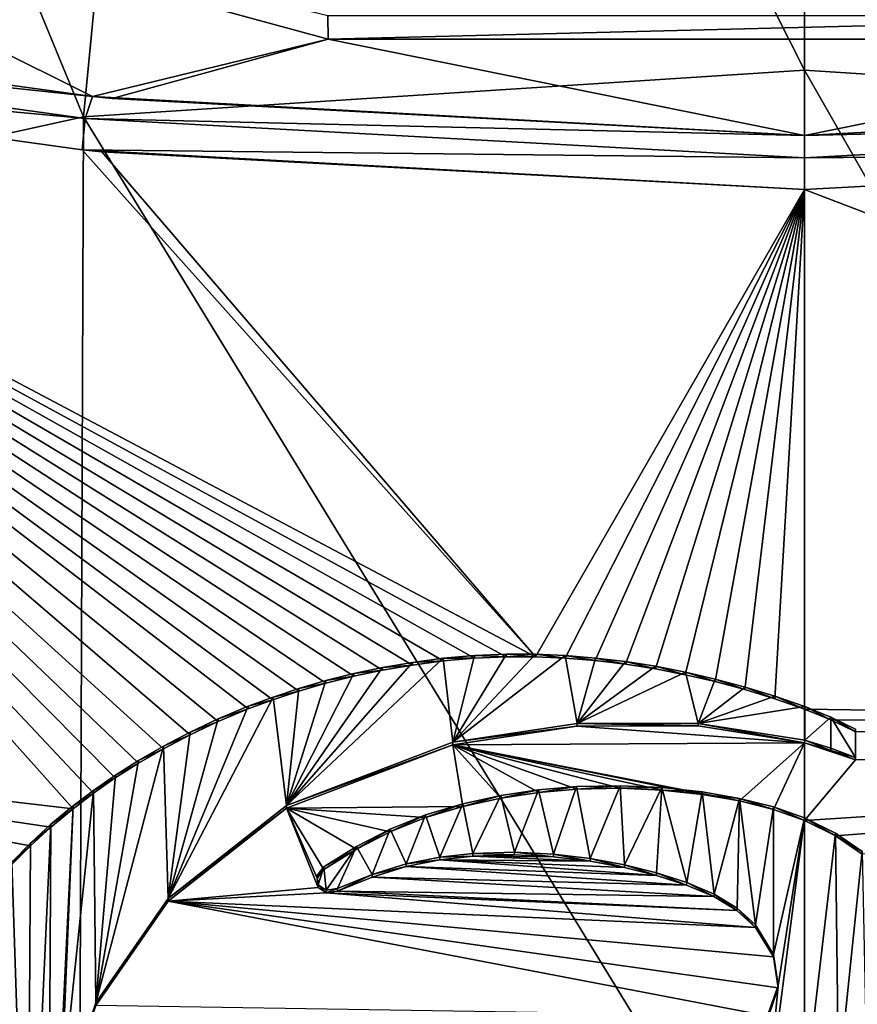
# Model space of a CAD drawing. Units: millimetres. Extents: x -57 to 57, y -58 to 193.
# Drawn here: x -6 to 0, y 170 to 177 of the extents above; entities that cross this region are included whole.
import ezdxf

# ---------------------------------------------------------------- set-up
doc = ezdxf.new("R2010")
doc.units = ezdxf.units.MM
doc.header["$LTSCALE"] = 65.185185
for name, color, linetype in [('737', 7, 'CONTINUOUS'), ('746', 7, 'CONTINUOUS'), ('763', 7, 'CONTINUOUS'), ('772', 7, 'CONTINUOUS'), ('825', 7, 'CONTINUOUS'), ('826', 7, 'CONTINUOUS'), ('827', 7, 'CONTINUOUS'), ('834', 7, 'CONTINUOUS'), ('835', 7, 'CONTINUOUS'), ('836', 7, 'CONTINUOUS'), ('839', 7, 'CONTINUOUS'), ('840', 7, 'CONTINUOUS'), ('841', 7, 'CONTINUOUS'), ('946', 7, 'CONTINUOUS'), ('947', 7, 'CONTINUOUS'), ('964', 7, 'CONTINUOUS')]:
    doc.layers.add(name, color=color, linetype=linetype)

msp = doc.modelspace()

# ---------------------------------------------------------------- linework, layer by layer
at = {"layer": '737', "linetype": 'Continuous'}
for points in [[(-10.2339, 171.7077, -47.4737), (-10.1951, 176.6039, -49.337), (-5.3056, 171.1341, -49.1301), (-10.2339, 171.7077, -47.4737)], [(-5.3056, 171.1341, -49.1301), (-10.1951, 176.6039, -49.337), (-5.157, 171.2466, -49.2157), (-5.3056, 171.1341, -49.1301)], [(-5.157, 171.2466, -49.2157), (-10.1951, 176.6039, -49.337), (-4.9991, 171.3574, -49.3024), (-5.157, 171.2466, -49.2157)], [(-4.9991, 171.3574, -49.3024), (-10.1951, 176.6039, -49.337), (-4.8301, 171.465, -49.3896), (-4.9991, 171.3574, -49.3024)], [(-4.8301, 171.465, -49.3896), (-10.1951, 176.6039, -49.337), (-4.6488, 171.5686, -49.4772), (-4.8301, 171.465, -49.3896)], [(-4.6488, 171.5686, -49.4772), (-10.1951, 176.6039, -49.337), (-4.457, 171.6701, -49.5651), (-4.6488, 171.5686, -49.4772)], [(-4.457, 171.6701, -49.5651), (-10.1951, 176.6039, -49.337), (-4.2533, 171.7673, -49.6525), (-4.457, 171.6701, -49.5651)], [(-4.2533, 171.7673, -49.6525), (-10.1951, 176.6039, -49.337), (-4.0356, 171.8574, -49.7383), (-4.2533, 171.7673, -49.6525)], [(-4.0356, 171.8574, -49.7383), (-10.1951, 176.6039, -49.337), (-3.8558, 171.9234, -49.8042), (-4.0356, 171.8574, -49.7383)], [(-3.8558, 171.9234, -49.8042), (-10.1951, 176.6039, -49.337), (-3.6678, 171.9869, -49.8693), (-3.8558, 171.9234, -49.8042)], [(-3.6678, 171.9869, -49.8693), (-10.1951, 176.6039, -49.337), (-3.4723, 172.0454, -49.9322), (-3.6678, 171.9869, -49.8693)], [(-3.4723, 172.0454, -49.9322), (-10.1951, 176.6039, -49.337), (-3.2699, 172.0967, -49.9916), (-3.4723, 172.0454, -49.9322)], [(-3.2699, 172.0967, -49.9916), (-10.1951, 176.6039, -49.337), (-3.0612, 172.1393, -50.0467), (-3.2699, 172.0967, -49.9916)], [(-3.0612, 172.1393, -50.0467), (-10.1951, 176.6039, -49.337), (-2.8448, 172.1764, -50.0985), (-3.0612, 172.1393, -50.0467)], [(-2.8448, 172.1764, -50.0985), (-10.1951, 176.6039, -49.337), (-2.622, 172.2064, -50.1462), (-2.8448, 172.1764, -50.0985)], [(-2.622, 172.2064, -50.1462), (-10.1951, 176.6039, -49.337), (-2.3944, 172.2273, -50.1882), (-2.622, 172.2064, -50.1462)], [(-2.3944, 172.2273, -50.1882), (-10.1951, 176.6039, -49.337), (-2.1636, 172.2368, -50.2233), (-2.3944, 172.2273, -50.1882)], [(-2.1636, 172.2368, -50.2233), (-10.1951, 176.6039, -49.337), (-1.9522, 172.2354, -50.2488), (-2.1636, 172.2368, -50.2233)], [(-1.9522, 172.2354, -50.2488), (-10.1951, 176.6039, -49.337), (-5.2403, 175.9145, -51.0333), (-1.9522, 172.2354, -50.2488)], [(-5.0969, 175.8999, -51.0691), (-1.9522, 172.2354, -50.2488), (-5.2403, 175.9145, -51.0333), (-5.0969, 175.8999, -51.0691)], [(0, 175.6276, -51.7367), (-1.9522, 172.2354, -50.2488), (-5.0969, 175.8999, -51.0691), (0, 175.6276, -51.7367)], [(-1.7365, 172.2258, -50.2689), (-1.9522, 172.2354, -50.2488), (0, 175.6276, -51.7367), (-1.7365, 172.2258, -50.2689)], [(-1.5184, 172.2081, -50.2834), (-1.7365, 172.2258, -50.2689), (0, 175.6276, -51.7367), (-1.5184, 172.2081, -50.2834)], [(-1.2997, 172.1822, -50.2919), (-1.5184, 172.2081, -50.2834), (0, 175.6276, -51.7367), (-1.2997, 172.1822, -50.2919)], [(-1.0821, 172.1483, -50.2942), (-1.2997, 172.1822, -50.2919), (0, 175.6276, -51.7367), (-1.0821, 172.1483, -50.2942)], [(-0.8657, 172.1062, -50.2903), (-1.0821, 172.1483, -50.2942), (0, 175.6276, -51.7367), (-0.8657, 172.1062, -50.2903)], [(-0.6492, 172.056, -50.2803), (-0.8657, 172.1062, -50.2903), (0, 175.6276, -51.7367), (-0.6492, 172.056, -50.2803)], [(-0.4328, 171.9977, -50.2642), (-0.6492, 172.056, -50.2803), (0, 175.6276, -51.7367), (-0.4328, 171.9977, -50.2642)], [(-0.2164, 171.9314, -50.2418), (-0.4328, 171.9977, -50.2642), (0, 175.6276, -51.7367), (-0.2164, 171.9314, -50.2418)], [(0, 171.857, -50.2133), (-0.2164, 171.9314, -50.2418), (0, 175.6276, -51.7367), (0, 171.857, -50.2133)], [(-1.6511, 171.7328, -50.0791), (0, 171.6125, -50.1145), (-2.552, 171.5984, -49.9128), (-1.6511, 171.7328, -50.0791)], [(-0.7725, 171.7344, -50.145), (0, 171.6125, -50.1145), (-1.6511, 171.7328, -50.0791), (-0.7725, 171.7344, -50.145)], [(-5.7507, 170.7262, -48.8403), (-10.2339, 171.7077, -47.4737), (-5.6145, 170.8647, -48.9351), (-5.7507, 170.7262, -48.8403)], [(-5.6145, 170.8647, -48.9351), (-10.2339, 171.7077, -47.4737), (-5.4668, 171.0009, -49.0317), (-5.6145, 170.8647, -48.9351)], [(-5.4668, 171.0009, -49.0317), (-10.2339, 171.7077, -47.4737), (-5.3056, 171.1341, -49.1301), (-5.4668, 171.0009, -49.0317)], [(-2.552, 171.5984, -49.9128), (-2.4795, 171.1508, -49.7437), (-3.7569, 171.1377, -49.5121), (-2.552, 171.5984, -49.9128)], [(0, 171.6125, -50.1145), (-0.4734, 171.1905, -49.937), (-2.552, 171.5984, -49.9128), (0, 171.6125, -50.1145)], [(-2.203, 171.2107, -49.8056), (-2.4795, 171.1508, -49.7437), (-2.552, 171.5984, -49.9128), (-2.203, 171.2107, -49.8056)], [(-1.9288, 171.2527, -49.856), (-2.203, 171.2107, -49.8056), (-2.552, 171.5984, -49.9128), (-1.9288, 171.2527, -49.856)], [(-1.6532, 171.2756, -49.8947), (-1.9288, 171.2527, -49.856), (-2.552, 171.5984, -49.9128), (-1.6532, 171.2756, -49.8947)], [(-1.3377, 171.2819, -49.9257), (-1.6532, 171.2756, -49.8947), (-2.552, 171.5984, -49.9128), (-1.3377, 171.2819, -49.9257)], [(-1.0344, 171.2695, -49.9427), (-1.3377, 171.2819, -49.9257), (-2.552, 171.5984, -49.9128), (-1.0344, 171.2695, -49.9427)], [(-0.7424, 171.2376, -49.9458), (-1.0344, 171.2695, -49.9427), (-2.552, 171.5984, -49.9128), (-0.7424, 171.2376, -49.9458)], [(-0.4734, 171.1905, -49.937), (-0.7424, 171.2376, -49.9458), (-2.552, 171.5984, -49.9128), (-0.4734, 171.1905, -49.937)], [(-0.2265, 171.1278, -49.9171), (-0.4734, 171.1905, -49.937), (0, 171.6125, -50.1145), (-0.2265, 171.1278, -49.9171)], [(0, 171.0486, -49.8867), (-0.2265, 171.1278, -49.9171), (0, 171.6125, -50.1145), (0, 171.0486, -49.8867)], [(-3.7569, 171.1377, -49.5121), (-3.529, 170.5628, -49.3289), (-4.6165, 170.4626, -49.0469), (-3.7569, 171.1377, -49.5121)], [(-2.4795, 171.1508, -49.7437), (-2.749, 171.0703, -49.6706), (-3.7569, 171.1377, -49.5121), (-2.4795, 171.1508, -49.7437)], [(-3.5344, 170.6303, -49.3548), (-3.529, 170.5628, -49.3289), (-3.7569, 171.1377, -49.5121), (-3.5344, 170.6303, -49.3548)], [(-3.4857, 170.6935, -49.3896), (-3.5344, 170.6303, -49.3548), (-3.7569, 171.1377, -49.5121), (-3.4857, 170.6935, -49.3896)], [(-3.2505, 170.8412, -49.4931), (-3.4857, 170.6935, -49.3896), (-3.7569, 171.1377, -49.5121), (-3.2505, 170.8412, -49.4931)], [(-3.0049, 170.9668, -49.587), (-3.2505, 170.8412, -49.4931), (-3.7569, 171.1377, -49.5121), (-3.0049, 170.9668, -49.587)], [(-2.749, 171.0703, -49.6706), (-3.0049, 170.9668, -49.587), (-3.7569, 171.1377, -49.5121), (-2.749, 171.0703, -49.6706)], [(-2.6448, 170.7637, -49.5638), (-1.0746, 170.6496, -49.6899), (-2.8889, 170.7141, -49.5052), (-2.6448, 170.7637, -49.5638)], [(-2.4057, 170.7892, -49.609), (-1.5556, 170.7528, -49.6934), (-2.6448, 170.7637, -49.5638), (-2.4057, 170.7892, -49.609)], [(-1.3069, 170.707, -49.6964), (-1.0746, 170.6496, -49.6899), (-2.6448, 170.7637, -49.5638), (-1.3069, 170.707, -49.6964)], [(-1.5556, 170.7528, -49.6934), (-1.3069, 170.707, -49.6964), (-2.6448, 170.7637, -49.5638), (-1.5556, 170.7528, -49.6934)], [(-2.1044, 170.7995, -49.6528), (-1.8212, 170.7849, -49.6797), (-2.4057, 170.7892, -49.609), (-2.1044, 170.7995, -49.6528)], [(-1.8212, 170.7849, -49.6797), (-1.5556, 170.7528, -49.6934), (-2.4057, 170.7892, -49.609), (-1.8212, 170.7849, -49.6797)], [(-2.8889, 170.7141, -49.5052), (-0.8559, 170.5803, -49.6748), (-3.1359, 170.6376, -49.4324), (-2.8889, 170.7141, -49.5052)], [(-1.0746, 170.6496, -49.6899), (-0.8559, 170.5803, -49.6748), (-2.8889, 170.7141, -49.5052), (-1.0746, 170.6496, -49.6899)], [(-3.1359, 170.6376, -49.4324), (-0.6579, 170.4967, -49.6503), (-3.3874, 170.5361, -49.3456), (-3.1359, 170.6376, -49.4324)], [(-0.8559, 170.5803, -49.6748), (-0.6579, 170.4967, -49.6503), (-3.1359, 170.6376, -49.4324), (-0.8559, 170.5803, -49.6748)], [(-3.529, 170.5628, -49.3289), (-3.4703, 170.5233, -49.3246), (-4.6165, 170.4626, -49.0469), (-3.529, 170.5628, -49.3289)], [(-3.4703, 170.5233, -49.3246), (-0.3572, 170.2731, -49.5694), (-4.6165, 170.4626, -49.0469), (-3.4703, 170.5233, -49.3246)], [(-3.3874, 170.5361, -49.3456), (-0.4906, 170.3949, -49.6151), (-3.4703, 170.5233, -49.3246), (-3.3874, 170.5361, -49.3456)], [(-0.4906, 170.3949, -49.6151), (-0.3572, 170.2731, -49.5694), (-3.4703, 170.5233, -49.3246), (-0.4906, 170.3949, -49.6151)], [(-0.6579, 170.4967, -49.6503), (-0.4906, 170.3949, -49.6151), (-3.3874, 170.5361, -49.3456), (-0.6579, 170.4967, -49.6503)], [(-4.6165, 170.4626, -49.0469), (-0.263, 169.6293, -49.3111), (-5.1396, 169.7051, -48.6116), (-4.6165, 170.4626, -49.0469)], [(-0.1917, 169.8339, -49.3948), (-0.263, 169.6293, -49.3111), (-4.6165, 170.4626, -49.0469), (-0.1917, 169.8339, -49.3948)], [(-0.2263, 170.0586, -49.4851), (-0.1917, 169.8339, -49.3948), (-4.6165, 170.4626, -49.0469), (-0.2263, 170.0586, -49.4851)], [(-0.3572, 170.2731, -49.5694), (-0.2263, 170.0586, -49.4851), (-4.6165, 170.4626, -49.0469), (-0.3572, 170.2731, -49.5694)]]:
    msp.add_3dface(points, dxfattribs=at)
at = {"layer": '746', "linetype": 'Continuous'}
for points in [[(0, 176.4925, -24.0442), (0, 185.3674, -27.6299), (-4.3621, 185.1261, -28.2283), (0, 176.4925, -24.0442)], [(-8.6033, 184.3445, -30.1662), (-5.2308, 176.1533, -24.8975), (-4.3621, 185.1261, -28.2283), (-8.6033, 184.3445, -30.1662)], [(-5.2308, 176.1533, -24.8975), (0, 176.4925, -24.0442), (-4.3621, 185.1261, -28.2283), (-5.2308, 176.1533, -24.8975)], [(-9.8045, 175.145, -27.3932), (-5.2308, 176.1533, -24.8975), (-8.6033, 184.3445, -30.1662), (-9.8045, 175.145, -27.3932)], [(0, 176.4925, -24.0442), (-5.2308, 176.1533, -24.8975), (0, 167.6062, -20.454), (0, 176.4925, -24.0442)], [(-5.2308, 176.1533, -24.8975), (-9.8045, 175.145, -27.3932), (-5.2641, 167.2728, -21.301), (-5.2308, 176.1533, -24.8975)], [(0, 167.6062, -20.454), (-5.2308, 176.1533, -24.8975), (-5.2641, 167.2728, -21.301), (0, 167.6062, -20.454)], [(-9.8045, 175.145, -27.3932), (-9.8837, 166.2709, -23.7807), (-5.2641, 167.2728, -21.301), (-9.8045, 175.145, -27.3932)]]:
    msp.add_3dface(points, dxfattribs=at)
at = {"layer": '763', "linetype": 'Continuous'}
for points in [[(10.234, 171.7077, -47.4737), (0, 175.6276, -51.7367), (5.0986, 175.9001, -51.0687), (10.234, 171.7077, -47.4737)], [(0, 171.857, -50.2133), (0, 175.6276, -51.7367), (10.234, 171.7077, -47.4737), (0, 171.857, -50.2133)], [(0, 171.857, -50.2133), (10.234, 171.7077, -47.4737), (0.1903, 171.7794, -50.1808), (0, 171.857, -50.2133)], [(0.1903, 171.7794, -50.1808), (10.234, 171.7077, -47.4737), (0.3676, 171.6928, -50.1427), (0.1903, 171.7794, -50.1808)], [(0, 171.0486, -49.8867), (10.234, 171.7077, -47.4737), (0.2236, 170.9376, -49.8403), (0, 171.0486, -49.8867)], [(10.234, 171.7077, -47.4737), (0, 171.0486, -49.8867), (0.3676, 171.4876, -50.0597), (10.234, 171.7077, -47.4737)], [(0.2236, 170.9376, -49.8403), (10.234, 171.7077, -47.4737), (0.4162, 170.8049, -49.7828), (0.2236, 170.9376, -49.8403)], [(0.3676, 171.6928, -50.1427), (10.234, 171.7077, -47.4737), (0.3676, 171.4876, -50.0597), (0.3676, 171.6928, -50.1427)], [(0, 171.0486, -49.8867), (0, 171.6125, -50.1145), (0.3676, 171.4876, -50.0597), (0, 171.0486, -49.8867)], [(0.3676, 171.4876, -50.0597), (0, 171.6125, -50.1145), (0.1896, 171.5552, -50.0902), (0.3676, 171.4876, -50.0597)]]:
    msp.add_3dface(points, dxfattribs=at)
at = {"layer": '772', "linetype": 'Continuous'}
for points in [[(0, 185.3674, -27.6299), (0, 176.4925, -24.0442), (5.2308, 176.1533, -24.8975), (0, 185.3674, -27.6299)], [(0, 185.3674, -27.6299), (5.2308, 176.1533, -24.8975), (4.3621, 185.1261, -28.2283), (0, 185.3674, -27.6299)], [(0, 176.4925, -24.0442), (0, 167.6062, -20.454), (5.2641, 167.2728, -21.301), (0, 176.4925, -24.0442)], [(5.2308, 176.1533, -24.8975), (0, 176.4925, -24.0442), (5.2641, 167.2728, -21.301), (5.2308, 176.1533, -24.8975)]]:
    msp.add_3dface(points, dxfattribs=at)
at = {"layer": '825', "linetype": 'Continuous'}
for points in [[(-10.0653, 176.9775, -49.1965), (-9.0455, 178.2371, -46.0789), (-5.1654, 176.3017, -50.8692), (-10.0653, 176.9775, -49.1965)], [(-9.0455, 178.2371, -46.0789), (-3.4544, 176.716, -49.8438), (-5.1654, 176.3017, -50.8692), (-9.0455, 178.2371, -46.0789)], [(-5.1654, 176.3017, -50.8692), (-3.4544, 176.716, -49.8438), (-5.0227, 176.2872, -50.9051), (-5.1654, 176.3017, -50.8692)], [(-5.0227, 176.2872, -50.9051), (-3.4544, 176.716, -49.8438), (0, 176.0182, -51.5709), (-5.0227, 176.2872, -50.9051)], [(-3.4544, 176.716, -49.8438), (3.4544, 176.716, -49.8438), (0, 176.0182, -51.5709), (-3.4544, 176.716, -49.8438)], [(0, 176.0182, -51.5709), (3.4544, 176.716, -49.8438), (5.0245, 176.2873, -50.9047), (0, 176.0182, -51.5709)]]:
    msp.add_3dface(points, dxfattribs=at)
at = {"layer": '826', "linetype": 'Continuous'}
for points in [[(0, 176.0182, -51.5709), (5.0245, 176.2873, -50.9047), (5.2182, 176.1417, -51.0329), (0, 176.0182, -51.5709)], [(5.2182, 176.1417, -51.0329), (5.2404, 175.9145, -51.0333), (0, 175.8572, -51.7347), (5.2182, 176.1417, -51.0329)], [(0, 176.0182, -51.5709), (5.2182, 176.1417, -51.0329), (0, 175.8572, -51.7347), (0, 176.0182, -51.5709)], [(5.2404, 175.9145, -51.0333), (5.0986, 175.9001, -51.0687), (0, 175.8572, -51.7347), (5.2404, 175.9145, -51.0333)], [(5.0986, 175.9001, -51.0687), (0, 175.6276, -51.7367), (0, 175.8572, -51.7347), (5.0986, 175.9001, -51.0687)]]:
    msp.add_3dface(points, dxfattribs=at)
at = {"layer": '827', "linetype": 'Continuous'}
for points in [[(-10.0653, 176.9775, -49.1965), (-5.1654, 176.3017, -50.8692), (-10.1578, 176.8274, -49.3395), (-10.0653, 176.9775, -49.1965)], [(-5.2181, 176.1417, -51.0329), (-10.1951, 176.6039, -49.337), (-10.1578, 176.8274, -49.3395), (-5.2181, 176.1417, -51.0329)], [(-5.1654, 176.3017, -50.8692), (-5.2181, 176.1417, -51.0329), (-10.1578, 176.8274, -49.3395), (-5.1654, 176.3017, -50.8692)], [(-5.2403, 175.9145, -51.0333), (-10.1951, 176.6039, -49.337), (-5.2181, 176.1417, -51.0329), (-5.2403, 175.9145, -51.0333)], [(-5.1654, 176.3017, -50.8692), (0, 176.0182, -51.5709), (-5.2181, 176.1417, -51.0329), (-5.1654, 176.3017, -50.8692)], [(-5.1654, 176.3017, -50.8692), (-5.0227, 176.2872, -50.9051), (0, 176.0182, -51.5709), (-5.1654, 176.3017, -50.8692)], [(0, 175.8572, -51.7347), (-5.2403, 175.9145, -51.0333), (-5.2181, 176.1417, -51.0329), (0, 175.8572, -51.7347)], [(0, 176.0182, -51.5709), (0, 175.8572, -51.7347), (-5.2181, 176.1417, -51.0329), (0, 176.0182, -51.5709)], [(0, 175.6276, -51.7367), (-5.0969, 175.8999, -51.0691), (-5.2403, 175.9145, -51.0333), (0, 175.6276, -51.7367)], [(0, 175.6276, -51.7367), (-5.2403, 175.9145, -51.0333), (0, 175.8572, -51.7347), (0, 175.6276, -51.7367)]]:
    msp.add_3dface(points, dxfattribs=at)
at = {"layer": '834', "linetype": 'Continuous'}
for points in [[(-1.6511, 171.7328, -50.0791), (-2.552, 171.5984, -49.9128), (-2.5514, 171.6175, -49.8661), (-1.6511, 171.7328, -50.0791)], [(-1.6504, 171.7517, -50.0326), (-1.6511, 171.7328, -50.0791), (-2.5514, 171.6175, -49.8661), (-1.6504, 171.7517, -50.0326)], [(-0.7725, 171.7344, -50.145), (-1.6511, 171.7328, -50.0791), (-1.6504, 171.7517, -50.0326), (-0.7725, 171.7344, -50.145)], [(-0.7718, 171.7531, -50.0986), (-0.7725, 171.7344, -50.145), (-1.6504, 171.7517, -50.0326), (-0.7718, 171.7531, -50.0986)], [(0, 171.6125, -50.1145), (-0.7725, 171.7344, -50.145), (-0.7718, 171.7531, -50.0986), (0, 171.6125, -50.1145)], [(0.0005, 171.6311, -50.0681), (0, 171.6125, -50.1145), (-0.7718, 171.7531, -50.0986), (0.0005, 171.6311, -50.0681)], [(-2.552, 171.5984, -49.9128), (-3.7569, 171.1377, -49.5121), (-3.7564, 171.1571, -49.4651), (-2.552, 171.5984, -49.9128)], [(-2.5514, 171.6175, -49.8661), (-2.552, 171.5984, -49.9128), (-3.7564, 171.1571, -49.4651), (-2.5514, 171.6175, -49.8661)], [(0.1896, 171.5552, -50.0902), (0, 171.6125, -50.1145), (0.0005, 171.6311, -50.0681), (0.1896, 171.5552, -50.0902)], [(0.1898, 171.5738, -50.0438), (0.1896, 171.5552, -50.0902), (0.0005, 171.6311, -50.0681), (0.1898, 171.5738, -50.0438)], [(0.3676, 171.5063, -50.0134), (0.1896, 171.5552, -50.0902), (0.1898, 171.5738, -50.0438), (0.3676, 171.5063, -50.0134)], [(0.3676, 171.4876, -50.0597), (0.1896, 171.5552, -50.0902), (0.3676, 171.5063, -50.0134), (0.3676, 171.4876, -50.0597)], [(-3.7569, 171.1377, -49.5121), (-4.6165, 170.4626, -49.0469), (-4.6161, 170.4822, -48.9995), (-3.7569, 171.1377, -49.5121)], [(-3.7564, 171.1571, -49.4651), (-3.7569, 171.1377, -49.5121), (-4.6161, 170.4822, -48.9995), (-3.7564, 171.1571, -49.4651)], [(-4.6165, 170.4626, -49.0469), (-5.1396, 169.7051, -48.6116), (-5.1394, 169.7246, -48.564), (-4.6165, 170.4626, -49.0469)], [(-4.6161, 170.4822, -48.9995), (-4.6165, 170.4626, -49.0469), (-5.1394, 169.7246, -48.564), (-4.6161, 170.4822, -48.9995)], [(-5.1394, 169.7246, -48.564), (-5.1396, 169.7051, -48.6116), (-5.3975, 168.9649, -48.1933), (-5.1394, 169.7246, -48.564)]]:
    msp.add_3dface(points, dxfattribs=at)
at = {"layer": '835', "linetype": 'Continuous'}
for points in [[(0.3676, 171.6928, -50.1427), (0.3676, 171.4876, -50.0597), (0.3676, 171.7116, -50.0963), (0.3676, 171.6928, -50.1427)], [(0.3676, 171.4876, -50.0597), (0.3676, 171.5063, -50.0134), (0.3676, 171.7116, -50.0963), (0.3676, 171.4876, -50.0597)]]:
    msp.add_3dface(points, dxfattribs=at)
at = {"layer": '836', "linetype": 'Continuous'}
for points in [[(-2.6212, 172.2254, -50.0995), (-2.3944, 172.2273, -50.1882), (-2.3935, 172.2463, -50.1416), (-2.6212, 172.2254, -50.0995)], [(-2.3944, 172.2273, -50.1882), (-2.1636, 172.2368, -50.2233), (-2.3935, 172.2463, -50.1416), (-2.3944, 172.2273, -50.1882)], [(-2.3935, 172.2463, -50.1416), (-2.1636, 172.2368, -50.2233), (-2.1627, 172.2557, -50.1767), (-2.3935, 172.2463, -50.1416)], [(-2.1636, 172.2368, -50.2233), (-1.9522, 172.2354, -50.2488), (-2.1627, 172.2557, -50.1767), (-2.1636, 172.2368, -50.2233)], [(-2.1627, 172.2557, -50.1767), (-1.9522, 172.2354, -50.2488), (-1.9512, 172.2542, -50.2022), (-2.1627, 172.2557, -50.1767)], [(-1.9522, 172.2354, -50.2488), (-1.7365, 172.2258, -50.2689), (-1.9512, 172.2542, -50.2022), (-1.9522, 172.2354, -50.2488)], [(-1.9512, 172.2542, -50.2022), (-1.7365, 172.2258, -50.2689), (-1.7355, 172.2446, -50.2224), (-1.9512, 172.2542, -50.2022)], [(-1.7365, 172.2258, -50.2689), (-1.5184, 172.2081, -50.2834), (-1.7355, 172.2446, -50.2224), (-1.7365, 172.2258, -50.2689)], [(-1.7355, 172.2446, -50.2224), (-1.5184, 172.2081, -50.2834), (-1.5175, 172.2268, -50.2369), (-1.7355, 172.2446, -50.2224)], [(-3.0612, 172.1393, -50.0467), (-2.8448, 172.1764, -50.0985), (-3.0605, 172.1585, -49.9999), (-3.0612, 172.1393, -50.0467)], [(-3.0605, 172.1585, -49.9999), (-2.8448, 172.1764, -50.0985), (-2.844, 172.1954, -50.0518), (-3.0605, 172.1585, -49.9999)], [(-2.8448, 172.1764, -50.0985), (-2.622, 172.2064, -50.1462), (-2.844, 172.1954, -50.0518), (-2.8448, 172.1764, -50.0985)], [(-2.844, 172.1954, -50.0518), (-2.622, 172.2064, -50.1462), (-2.6212, 172.2254, -50.0995), (-2.844, 172.1954, -50.0518)], [(-2.622, 172.2064, -50.1462), (-2.3944, 172.2273, -50.1882), (-2.6212, 172.2254, -50.0995), (-2.622, 172.2064, -50.1462)], [(-1.5184, 172.2081, -50.2834), (-1.2997, 172.1822, -50.2919), (-1.5175, 172.2268, -50.2369), (-1.5184, 172.2081, -50.2834)], [(-1.5175, 172.2268, -50.2369), (-1.2997, 172.1822, -50.2919), (-1.2988, 172.2009, -50.2454), (-1.5175, 172.2268, -50.2369)], [(-1.2997, 172.1822, -50.2919), (-1.0821, 172.1483, -50.2942), (-1.2988, 172.2009, -50.2454), (-1.2997, 172.1822, -50.2919)], [(-1.2988, 172.2009, -50.2454), (-1.0821, 172.1483, -50.2942), (-1.0813, 172.1669, -50.2477), (-1.2988, 172.2009, -50.2454)], [(-1.0821, 172.1483, -50.2942), (-0.8657, 172.1062, -50.2903), (-1.0813, 172.1669, -50.2477), (-1.0821, 172.1483, -50.2942)], [(-1.0813, 172.1669, -50.2477), (-0.8657, 172.1062, -50.2903), (-0.8649, 172.1247, -50.2438), (-1.0813, 172.1669, -50.2477)], [(-3.4723, 172.0454, -49.9322), (-3.2699, 172.0967, -49.9916), (-3.4716, 172.0646, -49.8852), (-3.4723, 172.0454, -49.9322)], [(-3.4716, 172.0646, -49.8852), (-3.2699, 172.0967, -49.9916), (-3.2693, 172.1159, -49.9447), (-3.4716, 172.0646, -49.8852)], [(-3.2699, 172.0967, -49.9916), (-3.0612, 172.1393, -50.0467), (-3.2693, 172.1159, -49.9447), (-3.2699, 172.0967, -49.9916)], [(-3.2693, 172.1159, -49.9447), (-3.0612, 172.1393, -50.0467), (-3.0605, 172.1585, -49.9999), (-3.2693, 172.1159, -49.9447)], [(-0.8657, 172.1062, -50.2903), (-0.6492, 172.056, -50.2803), (-0.8649, 172.1247, -50.2438), (-0.8657, 172.1062, -50.2903)], [(-0.8649, 172.1247, -50.2438), (-0.6492, 172.056, -50.2803), (-0.6485, 172.0745, -50.2339), (-0.8649, 172.1247, -50.2438)], [(-3.6678, 171.9869, -49.8693), (-3.4723, 172.0454, -49.9322), (-3.6672, 172.0062, -49.8222), (-3.6678, 171.9869, -49.8693)], [(-3.6672, 172.0062, -49.8222), (-3.4723, 172.0454, -49.9322), (-3.4716, 172.0646, -49.8852), (-3.6672, 172.0062, -49.8222)], [(-0.6492, 172.056, -50.2803), (-0.4328, 171.9977, -50.2642), (-0.6485, 172.0745, -50.2339), (-0.6492, 172.056, -50.2803)], [(-0.6485, 172.0745, -50.2339), (-0.4328, 171.9977, -50.2642), (-0.4321, 172.0163, -50.2177), (-0.6485, 172.0745, -50.2339)], [(-3.8558, 171.9234, -49.8042), (-3.6678, 171.9869, -49.8693), (-3.8553, 171.9428, -49.7571), (-3.8558, 171.9234, -49.8042)], [(-3.8553, 171.9428, -49.7571), (-3.6678, 171.9869, -49.8693), (-3.6672, 172.0062, -49.8222), (-3.8553, 171.9428, -49.7571)], [(-0.4328, 171.9977, -50.2642), (-0.2164, 171.9314, -50.2418), (-0.4321, 172.0163, -50.2177), (-0.4328, 171.9977, -50.2642)], [(-0.4321, 172.0163, -50.2177), (-0.2164, 171.9314, -50.2418), (-0.2158, 171.95, -50.1954), (-0.4321, 172.0163, -50.2177)], [(-0.2164, 171.9314, -50.2418), (0, 171.857, -50.2133), (-0.2158, 171.95, -50.1954), (-0.2164, 171.9314, -50.2418)], [(0, 171.857, -50.2133), (0.0004, 171.8756, -50.1669), (-0.2158, 171.95, -50.1954), (0, 171.857, -50.2133)], [(-4.2528, 171.7867, -49.6052), (-4.0356, 171.8574, -49.7383), (-4.035, 171.8768, -49.6911), (-4.2528, 171.7867, -49.6052)], [(-4.0356, 171.8574, -49.7383), (-3.8558, 171.9234, -49.8042), (-4.035, 171.8768, -49.6911), (-4.0356, 171.8574, -49.7383)], [(-4.035, 171.8768, -49.6911), (-3.8558, 171.9234, -49.8042), (-3.8553, 171.9428, -49.7571), (-4.035, 171.8768, -49.6911)], [(0, 171.857, -50.2133), (0.1903, 171.7794, -50.1808), (0.0004, 171.8756, -50.1669), (0, 171.857, -50.2133)], [(0.0004, 171.8756, -50.1669), (0.1903, 171.7794, -50.1808), (0.1905, 171.7981, -50.1344), (0.0004, 171.8756, -50.1669)], [(-4.2533, 171.7673, -49.6525), (-4.0356, 171.8574, -49.7383), (-4.2528, 171.7867, -49.6052), (-4.2533, 171.7673, -49.6525)], [(-4.457, 171.6701, -49.5651), (-4.2533, 171.7673, -49.6525), (-4.4566, 171.6896, -49.5177), (-4.457, 171.6701, -49.5651)], [(-4.4566, 171.6896, -49.5177), (-4.2533, 171.7673, -49.6525), (-4.2528, 171.7867, -49.6052), (-4.4566, 171.6896, -49.5177)], [(0.1903, 171.7794, -50.1808), (0.3676, 171.6928, -50.1427), (0.1905, 171.7981, -50.1344), (0.1903, 171.7794, -50.1808)], [(0.3676, 171.6928, -50.1427), (0.3676, 171.7116, -50.0963), (0.1905, 171.7981, -50.1344), (0.3676, 171.6928, -50.1427)], [(-4.6488, 171.5686, -49.4772), (-4.457, 171.6701, -49.5651), (-4.6484, 171.5881, -49.4298), (-4.6488, 171.5686, -49.4772)], [(-4.6484, 171.5881, -49.4298), (-4.457, 171.6701, -49.5651), (-4.4566, 171.6896, -49.5177), (-4.6484, 171.5881, -49.4298)], [(-4.8296, 171.4845, -49.3421), (-4.6488, 171.5686, -49.4772), (-4.6484, 171.5881, -49.4298), (-4.8296, 171.4845, -49.3421)], [(-4.8301, 171.465, -49.3896), (-4.6488, 171.5686, -49.4772), (-4.8296, 171.4845, -49.3421), (-4.8301, 171.465, -49.3896)], [(-4.9991, 171.3574, -49.3024), (-4.8301, 171.465, -49.3896), (-4.9987, 171.3769, -49.2548), (-4.9991, 171.3574, -49.3024)], [(-4.9987, 171.3769, -49.2548), (-4.8301, 171.465, -49.3896), (-4.8296, 171.4845, -49.3421), (-4.9987, 171.3769, -49.2548)], [(-5.1567, 171.2662, -49.1681), (-4.9991, 171.3574, -49.3024), (-4.9987, 171.3769, -49.2548), (-5.1567, 171.2662, -49.1681)], [(-5.157, 171.2466, -49.2157), (-4.9991, 171.3574, -49.3024), (-5.1567, 171.2662, -49.1681), (-5.157, 171.2466, -49.2157)], [(-5.3056, 171.1341, -49.1301), (-5.157, 171.2466, -49.2157), (-5.3053, 171.1538, -49.0823), (-5.3056, 171.1341, -49.1301)], [(-5.3053, 171.1538, -49.0823), (-5.157, 171.2466, -49.2157), (-5.1567, 171.2662, -49.1681), (-5.3053, 171.1538, -49.0823)], [(-5.4668, 171.0009, -49.0317), (-5.3056, 171.1341, -49.1301), (-5.4665, 171.0206, -48.9839), (-5.4668, 171.0009, -49.0317)], [(-5.4665, 171.0206, -48.9839), (-5.3056, 171.1341, -49.1301), (-5.3053, 171.1538, -49.0823), (-5.4665, 171.0206, -48.9839)], [(-5.6142, 170.8844, -48.8872), (-5.4668, 171.0009, -49.0317), (-5.4665, 171.0206, -48.9839), (-5.6142, 170.8844, -48.8872)], [(-5.6145, 170.8647, -48.9351), (-5.4668, 171.0009, -49.0317), (-5.6142, 170.8844, -48.8872), (-5.6145, 170.8647, -48.9351)], [(-5.7504, 170.746, -48.7923), (-5.6145, 170.8647, -48.9351), (-5.6142, 170.8844, -48.8872), (-5.7504, 170.746, -48.7923)], [(-5.7507, 170.7262, -48.8403), (-5.6145, 170.8647, -48.9351), (-5.7504, 170.746, -48.7923), (-5.7507, 170.7262, -48.8403)]]:
    msp.add_3dface(points, dxfattribs=at)
at = {"layer": '839', "linetype": 'Continuous'}
for points in [[(-2.2032, 171.2295, -49.7589), (-2.203, 171.2107, -49.8056), (-1.9289, 171.2716, -49.8094), (-2.2032, 171.2295, -49.7589)], [(-2.203, 171.2107, -49.8056), (-1.9288, 171.2527, -49.856), (-1.9289, 171.2716, -49.8094), (-2.203, 171.2107, -49.8056)], [(-1.9289, 171.2716, -49.8094), (-1.9288, 171.2527, -49.856), (-1.6533, 171.2944, -49.8481), (-1.9289, 171.2716, -49.8094)], [(-1.9288, 171.2527, -49.856), (-1.6532, 171.2756, -49.8947), (-1.6533, 171.2944, -49.8481), (-1.9288, 171.2527, -49.856)], [(-1.6533, 171.2944, -49.8481), (-1.6532, 171.2756, -49.8947), (-1.3378, 171.3007, -49.8792), (-1.6533, 171.2944, -49.8481)], [(-1.6532, 171.2756, -49.8947), (-1.3377, 171.2819, -49.9257), (-1.3378, 171.3007, -49.8792), (-1.6532, 171.2756, -49.8947)], [(-1.3378, 171.3007, -49.8792), (-1.3377, 171.2819, -49.9257), (-1.0345, 171.2883, -49.8962), (-1.3378, 171.3007, -49.8792)], [(-1.3377, 171.2819, -49.9257), (-1.0344, 171.2695, -49.9427), (-1.0345, 171.2883, -49.8962), (-1.3377, 171.2819, -49.9257)], [(-1.0345, 171.2883, -49.8962), (-1.0344, 171.2695, -49.9427), (-0.7425, 171.2563, -49.8994), (-1.0345, 171.2883, -49.8962)], [(-1.0344, 171.2695, -49.9427), (-0.7424, 171.2376, -49.9458), (-0.7425, 171.2563, -49.8994), (-1.0344, 171.2695, -49.9427)], [(-0.7425, 171.2563, -49.8994), (-0.7424, 171.2376, -49.9458), (-0.4734, 171.2092, -49.8906), (-0.7425, 171.2563, -49.8994)], [(-0.7424, 171.2376, -49.9458), (-0.4734, 171.1905, -49.937), (-0.4734, 171.2092, -49.8906), (-0.7424, 171.2376, -49.9458)], [(-2.7491, 171.0892, -49.6237), (-2.749, 171.0703, -49.6706), (-2.4796, 171.1697, -49.6969), (-2.7491, 171.0892, -49.6237)], [(-2.749, 171.0703, -49.6706), (-2.4795, 171.1508, -49.7437), (-2.4796, 171.1697, -49.6969), (-2.749, 171.0703, -49.6706)], [(-2.4796, 171.1697, -49.6969), (-2.4795, 171.1508, -49.7437), (-2.2032, 171.2295, -49.7589), (-2.4796, 171.1697, -49.6969)], [(-2.4795, 171.1508, -49.7437), (-2.203, 171.2107, -49.8056), (-2.2032, 171.2295, -49.7589), (-2.4795, 171.1508, -49.7437)], [(-0.4734, 171.1905, -49.937), (-0.2265, 171.1278, -49.9171), (-0.4734, 171.2092, -49.8906), (-0.4734, 171.1905, -49.937)], [(-0.4734, 171.2092, -49.8906), (-0.2265, 171.1278, -49.9171), (-0.2265, 171.1465, -49.8707), (-0.4734, 171.2092, -49.8906)], [(-3.005, 170.9857, -49.54), (-3.0049, 170.9668, -49.587), (-2.7491, 171.0892, -49.6237), (-3.005, 170.9857, -49.54)], [(-3.0049, 170.9668, -49.587), (-2.749, 171.0703, -49.6706), (-2.7491, 171.0892, -49.6237), (-3.0049, 170.9668, -49.587)], [(-0.2265, 171.1278, -49.9171), (0, 171.0486, -49.8867), (-0.2265, 171.1465, -49.8707), (-0.2265, 171.1278, -49.9171)], [(-0.2265, 171.1465, -49.8707), (0, 171.0486, -49.8867), (0, 171.0674, -49.8403), (-0.2265, 171.1465, -49.8707)], [(0, 171.0486, -49.8867), (0.2236, 170.9376, -49.8403), (0, 171.0674, -49.8403), (0, 171.0486, -49.8867)], [(0, 171.0674, -49.8403), (0.2236, 170.9376, -49.8403), (0.2234, 170.9564, -49.7939), (0, 171.0674, -49.8403)], [(-3.2505, 170.8412, -49.4931), (-3.0049, 170.9668, -49.587), (-3.005, 170.9857, -49.54), (-3.2505, 170.8412, -49.4931)], [(-3.2505, 170.8602, -49.4461), (-3.2505, 170.8412, -49.4931), (-3.005, 170.9857, -49.54), (-3.2505, 170.8602, -49.4461)], [(0.2234, 170.9564, -49.7939), (0.2236, 170.9376, -49.8403), (0.416, 170.8238, -49.7365), (0.2234, 170.9564, -49.7939)], [(0.2236, 170.9376, -49.8403), (0.4162, 170.8049, -49.7828), (0.416, 170.8238, -49.7365), (0.2236, 170.9376, -49.8403)], [(-3.4857, 170.7125, -49.3425), (-3.2505, 170.8412, -49.4931), (-3.2505, 170.8602, -49.4461), (-3.4857, 170.7125, -49.3425)], [(-3.4857, 170.6935, -49.3896), (-3.2505, 170.8412, -49.4931), (-3.4857, 170.7125, -49.3425), (-3.4857, 170.6935, -49.3896)]]:
    msp.add_3dface(points, dxfattribs=at)
at = {"layer": '840', "linetype": 'Continuous'}
for points in [[(-3.4857, 170.6935, -49.3896), (-3.4857, 170.7125, -49.3425), (-3.5344, 170.6493, -49.3077), (-3.4857, 170.6935, -49.3896)], [(-3.5344, 170.6303, -49.3548), (-3.4857, 170.6935, -49.3896), (-3.5344, 170.6493, -49.3077), (-3.5344, 170.6303, -49.3548)], [(-3.529, 170.5628, -49.3289), (-3.5344, 170.6303, -49.3548), (-3.5344, 170.6493, -49.3077), (-3.529, 170.5628, -49.3289)], [(-3.529, 170.5818, -49.2818), (-3.529, 170.5628, -49.3289), (-3.5344, 170.6493, -49.3077), (-3.529, 170.5818, -49.2818)], [(-3.4703, 170.5233, -49.3246), (-3.529, 170.5628, -49.3289), (-3.529, 170.5818, -49.2818), (-3.4703, 170.5233, -49.3246)], [(-3.4703, 170.5424, -49.2775), (-3.4703, 170.5233, -49.3246), (-3.529, 170.5818, -49.2818), (-3.4703, 170.5424, -49.2775)], [(-3.3874, 170.5361, -49.3456), (-3.4703, 170.5233, -49.3246), (-3.3874, 170.5552, -49.2985), (-3.3874, 170.5361, -49.3456)], [(-3.3874, 170.5552, -49.2985), (-3.4703, 170.5233, -49.3246), (-3.4703, 170.5424, -49.2775), (-3.3874, 170.5552, -49.2985)]]:
    msp.add_3dface(points, dxfattribs=at)
at = {"layer": '841', "linetype": 'Continuous'}
for points in [[(-2.4053, 170.8081, -49.5623), (-2.4057, 170.7892, -49.609), (-2.6446, 170.7827, -49.5171), (-2.4053, 170.8081, -49.5623)], [(-2.1044, 170.7995, -49.6528), (-2.4057, 170.7892, -49.609), (-2.4053, 170.8081, -49.5623), (-2.1044, 170.7995, -49.6528)], [(-2.1039, 170.8184, -49.6062), (-2.1044, 170.7995, -49.6528), (-2.4053, 170.8081, -49.5623), (-2.1039, 170.8184, -49.6062)], [(-1.8212, 170.7849, -49.6797), (-2.1044, 170.7995, -49.6528), (-2.1039, 170.8184, -49.6062), (-1.8212, 170.7849, -49.6797)], [(-1.8206, 170.8037, -49.6331), (-1.8212, 170.7849, -49.6797), (-2.1039, 170.8184, -49.6062), (-1.8206, 170.8037, -49.6331)], [(-1.5556, 170.7528, -49.6934), (-1.8212, 170.7849, -49.6797), (-1.8206, 170.8037, -49.6331), (-1.5556, 170.7528, -49.6934)], [(-1.5549, 170.7715, -49.6469), (-1.5556, 170.7528, -49.6934), (-1.8206, 170.8037, -49.6331), (-1.5549, 170.7715, -49.6469)], [(-2.8887, 170.7331, -49.4584), (-2.8889, 170.7141, -49.5052), (-3.1358, 170.6566, -49.3854), (-2.8887, 170.7331, -49.4584)], [(-2.6448, 170.7637, -49.5638), (-2.8889, 170.7141, -49.5052), (-2.8887, 170.7331, -49.4584), (-2.6448, 170.7637, -49.5638)], [(-2.6446, 170.7827, -49.5171), (-2.6448, 170.7637, -49.5638), (-2.8887, 170.7331, -49.4584), (-2.6446, 170.7827, -49.5171)], [(-2.4057, 170.7892, -49.609), (-2.6448, 170.7637, -49.5638), (-2.6446, 170.7827, -49.5171), (-2.4057, 170.7892, -49.609)], [(-1.3069, 170.707, -49.6964), (-1.5556, 170.7528, -49.6934), (-1.5549, 170.7715, -49.6469), (-1.3069, 170.707, -49.6964)], [(-1.3061, 170.7256, -49.6499), (-1.3069, 170.707, -49.6964), (-1.5549, 170.7715, -49.6469), (-1.3061, 170.7256, -49.6499)], [(-2.8889, 170.7141, -49.5052), (-3.1359, 170.6376, -49.4324), (-3.1358, 170.6566, -49.3854), (-2.8889, 170.7141, -49.5052)], [(-1.0746, 170.6496, -49.6899), (-1.3069, 170.707, -49.6964), (-1.3061, 170.7256, -49.6499), (-1.0746, 170.6496, -49.6899)], [(-1.0737, 170.6681, -49.6434), (-1.0746, 170.6496, -49.6899), (-1.3061, 170.7256, -49.6499), (-1.0737, 170.6681, -49.6434)], [(-0.8559, 170.5803, -49.6748), (-1.0746, 170.6496, -49.6899), (-1.0737, 170.6681, -49.6434), (-0.8559, 170.5803, -49.6748)], [(-0.8549, 170.5987, -49.6283), (-0.8559, 170.5803, -49.6748), (-1.0737, 170.6681, -49.6434), (-0.8549, 170.5987, -49.6283)], [(-3.1359, 170.6376, -49.4324), (-3.3874, 170.5361, -49.3456), (-3.1358, 170.6566, -49.3854), (-3.1359, 170.6376, -49.4324)], [(-3.3874, 170.5361, -49.3456), (-3.3874, 170.5552, -49.2985), (-3.1358, 170.6566, -49.3854), (-3.3874, 170.5361, -49.3456)], [(-0.6579, 170.4967, -49.6503), (-0.8559, 170.5803, -49.6748), (-0.8549, 170.5987, -49.6283), (-0.6579, 170.4967, -49.6503)], [(-0.6568, 170.5149, -49.6037), (-0.6579, 170.4967, -49.6503), (-0.8549, 170.5987, -49.6283), (-0.6568, 170.5149, -49.6037)], [(-0.4906, 170.3949, -49.6151), (-0.6579, 170.4967, -49.6503), (-0.6568, 170.5149, -49.6037), (-0.4906, 170.3949, -49.6151)], [(-0.4896, 170.4129, -49.5684), (-0.4906, 170.3949, -49.6151), (-0.6568, 170.5149, -49.6037), (-0.4896, 170.4129, -49.5684)], [(-0.3572, 170.2731, -49.5694), (-0.4906, 170.3949, -49.6151), (-0.4896, 170.4129, -49.5684), (-0.3572, 170.2731, -49.5694)], [(-0.3563, 170.2909, -49.5226), (-0.3572, 170.2731, -49.5694), (-0.4896, 170.4129, -49.5684), (-0.3563, 170.2909, -49.5226)], [(-0.2263, 170.0586, -49.4851), (-0.3572, 170.2731, -49.5694), (-0.3563, 170.2909, -49.5226), (-0.2263, 170.0586, -49.4851)], [(-0.2258, 170.0759, -49.4382), (-0.2263, 170.0586, -49.4851), (-0.3563, 170.2909, -49.5226), (-0.2258, 170.0759, -49.4382)], [(-0.1917, 169.8339, -49.3948), (-0.2263, 170.0586, -49.4851), (-0.2258, 170.0759, -49.4382), (-0.1917, 169.8339, -49.3948)], [(-0.1918, 169.851, -49.3478), (-0.1917, 169.8339, -49.3948), (-0.2258, 170.0759, -49.4382), (-0.1918, 169.851, -49.3478)], [(-0.2639, 169.6465, -49.2641), (-0.263, 169.6293, -49.3111), (-0.1918, 169.851, -49.3478), (-0.2639, 169.6465, -49.2641)], [(-0.263, 169.6293, -49.3111), (-0.1917, 169.8339, -49.3948), (-0.1918, 169.851, -49.3478), (-0.263, 169.6293, -49.3111)]]:
    msp.add_3dface(points, dxfattribs=at)
at = {"layer": '946', "linetype": 'Continuous'}
for points in [[(-2.5514, 171.6175, -49.8661), (-2.6212, 172.2254, -50.0995), (-2.3935, 172.2463, -50.1416), (-2.5514, 171.6175, -49.8661)], [(-2.5514, 171.6175, -49.8661), (-2.3935, 172.2463, -50.1416), (-2.1627, 172.2557, -50.1767), (-2.5514, 171.6175, -49.8661)], [(-2.5514, 171.6175, -49.8661), (-2.1627, 172.2557, -50.1767), (-1.9512, 172.2542, -50.2022), (-2.5514, 171.6175, -49.8661)], [(-2.5514, 171.6175, -49.8661), (-1.9512, 172.2542, -50.2022), (-1.7355, 172.2446, -50.2224), (-2.5514, 171.6175, -49.8661)], [(-1.6504, 171.7517, -50.0326), (-2.5514, 171.6175, -49.8661), (-1.7355, 172.2446, -50.2224), (-1.6504, 171.7517, -50.0326)], [(-1.6504, 171.7517, -50.0326), (-1.7355, 172.2446, -50.2224), (-1.5175, 172.2268, -50.2369), (-1.6504, 171.7517, -50.0326)], [(-2.5514, 171.6175, -49.8661), (-3.7564, 171.1571, -49.4651), (-2.6212, 172.2254, -50.0995), (-2.5514, 171.6175, -49.8661)], [(-3.7564, 171.1571, -49.4651), (-2.844, 172.1954, -50.0518), (-2.6212, 172.2254, -50.0995), (-3.7564, 171.1571, -49.4651)], [(-3.7564, 171.1571, -49.4651), (-3.0605, 172.1585, -49.9999), (-2.844, 172.1954, -50.0518), (-3.7564, 171.1571, -49.4651)], [(-1.6504, 171.7517, -50.0326), (-1.5175, 172.2268, -50.2369), (-1.2988, 172.2009, -50.2454), (-1.6504, 171.7517, -50.0326)], [(-1.6504, 171.7517, -50.0326), (-1.2988, 172.2009, -50.2454), (-1.0813, 172.1669, -50.2477), (-1.6504, 171.7517, -50.0326)], [(-1.6504, 171.7517, -50.0326), (-1.0813, 172.1669, -50.2477), (-0.8649, 172.1247, -50.2438), (-1.6504, 171.7517, -50.0326)], [(-3.7564, 171.1571, -49.4651), (-3.2693, 172.1159, -49.9447), (-3.0605, 172.1585, -49.9999), (-3.7564, 171.1571, -49.4651)], [(-3.7564, 171.1571, -49.4651), (-3.4716, 172.0646, -49.8852), (-3.2693, 172.1159, -49.9447), (-3.7564, 171.1571, -49.4651)], [(-0.7718, 171.7531, -50.0986), (-1.6504, 171.7517, -50.0326), (-0.8649, 172.1247, -50.2438), (-0.7718, 171.7531, -50.0986)], [(-0.7718, 171.7531, -50.0986), (-0.8649, 172.1247, -50.2438), (-0.6485, 172.0745, -50.2339), (-0.7718, 171.7531, -50.0986)], [(-3.7564, 171.1571, -49.4651), (-3.6672, 172.0062, -49.8222), (-3.4716, 172.0646, -49.8852), (-3.7564, 171.1571, -49.4651)], [(-0.7718, 171.7531, -50.0986), (-0.6485, 172.0745, -50.2339), (-0.4321, 172.0163, -50.2177), (-0.7718, 171.7531, -50.0986)], [(-3.7564, 171.1571, -49.4651), (-3.8553, 171.9428, -49.7571), (-3.6672, 172.0062, -49.8222), (-3.7564, 171.1571, -49.4651)], [(-0.7718, 171.7531, -50.0986), (-0.4321, 172.0163, -50.2177), (-0.2158, 171.95, -50.1954), (-0.7718, 171.7531, -50.0986)], [(0.0004, 171.8756, -50.1669), (-0.7718, 171.7531, -50.0986), (-0.2158, 171.95, -50.1954), (0.0004, 171.8756, -50.1669)], [(-3.7564, 171.1571, -49.4651), (-4.6161, 170.4822, -48.9995), (-3.8553, 171.9428, -49.7571), (-3.7564, 171.1571, -49.4651)], [(-4.6161, 170.4822, -48.9995), (-4.035, 171.8768, -49.6911), (-3.8553, 171.9428, -49.7571), (-4.6161, 170.4822, -48.9995)], [(-4.6161, 170.4822, -48.9995), (-4.2528, 171.7867, -49.6052), (-4.035, 171.8768, -49.6911), (-4.6161, 170.4822, -48.9995)], [(0.0005, 171.6311, -50.0681), (-0.7718, 171.7531, -50.0986), (0.0004, 171.8756, -50.1669), (0.0005, 171.6311, -50.0681)], [(-4.6161, 170.4822, -48.9995), (-4.4566, 171.6896, -49.5177), (-4.2528, 171.7867, -49.6052), (-4.6161, 170.4822, -48.9995)], [(-4.6161, 170.4822, -48.9995), (-4.6484, 171.5881, -49.4298), (-4.4566, 171.6896, -49.5177), (-4.6161, 170.4822, -48.9995)], [(-4.6161, 170.4822, -48.9995), (-5.1394, 169.7246, -48.564), (-4.6484, 171.5881, -49.4298), (-4.6161, 170.4822, -48.9995)], [(-5.1394, 169.7246, -48.564), (-4.8296, 171.4845, -49.3421), (-4.6484, 171.5881, -49.4298), (-5.1394, 169.7246, -48.564)], [(-5.1394, 169.7246, -48.564), (-4.9987, 171.3769, -49.2548), (-4.8296, 171.4845, -49.3421), (-5.1394, 169.7246, -48.564)], [(-5.1394, 169.7246, -48.564), (-5.1567, 171.2662, -49.1681), (-4.9987, 171.3769, -49.2548), (-5.1394, 169.7246, -48.564)], [(-5.1394, 169.7246, -48.564), (-5.3975, 168.9649, -48.1933), (-5.1567, 171.2662, -49.1681), (-5.1394, 169.7246, -48.564)], [(-5.3975, 168.9649, -48.1933), (-5.3053, 171.1538, -49.0823), (-5.1567, 171.2662, -49.1681), (-5.3975, 168.9649, -48.1933)], [(-2.2032, 171.2295, -49.7589), (-1.9289, 171.2716, -49.8094), (-2.1039, 170.8184, -49.6062), (-2.2032, 171.2295, -49.7589)], [(-1.9289, 171.2716, -49.8094), (-1.8206, 170.8037, -49.6331), (-2.1039, 170.8184, -49.6062), (-1.9289, 171.2716, -49.8094)], [(-1.9289, 171.2716, -49.8094), (-1.6533, 171.2944, -49.8481), (-1.8206, 170.8037, -49.6331), (-1.9289, 171.2716, -49.8094)], [(-1.6533, 171.2944, -49.8481), (-1.5549, 170.7715, -49.6469), (-1.8206, 170.8037, -49.6331), (-1.6533, 171.2944, -49.8481)], [(-1.6533, 171.2944, -49.8481), (-1.3378, 171.3007, -49.8792), (-1.5549, 170.7715, -49.6469), (-1.6533, 171.2944, -49.8481)], [(-1.3378, 171.3007, -49.8792), (-1.3061, 170.7256, -49.6499), (-1.5549, 170.7715, -49.6469), (-1.3378, 171.3007, -49.8792)], [(-1.3378, 171.3007, -49.8792), (-1.0345, 171.2883, -49.8962), (-1.3061, 170.7256, -49.6499), (-1.3378, 171.3007, -49.8792)], [(-1.0345, 171.2883, -49.8962), (-1.0737, 170.6681, -49.6434), (-1.3061, 170.7256, -49.6499), (-1.0345, 171.2883, -49.8962)], [(-1.0345, 171.2883, -49.8962), (-0.8549, 170.5987, -49.6283), (-1.0737, 170.6681, -49.6434), (-1.0345, 171.2883, -49.8962)], [(-1.0345, 171.2883, -49.8962), (-0.7425, 171.2563, -49.8994), (-0.8549, 170.5987, -49.6283), (-1.0345, 171.2883, -49.8962)], [(-0.7425, 171.2563, -49.8994), (-0.6568, 170.5149, -49.6037), (-0.8549, 170.5987, -49.6283), (-0.7425, 171.2563, -49.8994)], [(-0.7425, 171.2563, -49.8994), (-0.4734, 171.2092, -49.8906), (-0.6568, 170.5149, -49.6037), (-0.7425, 171.2563, -49.8994)], [(-2.7491, 171.0892, -49.6237), (-2.4796, 171.1697, -49.6969), (-2.6446, 170.7827, -49.5171), (-2.7491, 171.0892, -49.6237)], [(-2.4796, 171.1697, -49.6969), (-2.4053, 170.8081, -49.5623), (-2.6446, 170.7827, -49.5171), (-2.4796, 171.1697, -49.6969)], [(-2.4796, 171.1697, -49.6969), (-2.2032, 171.2295, -49.7589), (-2.4053, 170.8081, -49.5623), (-2.4796, 171.1697, -49.6969)], [(-2.2032, 171.2295, -49.7589), (-2.1039, 170.8184, -49.6062), (-2.4053, 170.8081, -49.5623), (-2.2032, 171.2295, -49.7589)], [(-0.4734, 171.2092, -49.8906), (-0.4896, 170.4129, -49.5684), (-0.6568, 170.5149, -49.6037), (-0.4734, 171.2092, -49.8906)], [(-0.4734, 171.2092, -49.8906), (-0.3563, 170.2909, -49.5226), (-0.4896, 170.4129, -49.5684), (-0.4734, 171.2092, -49.8906)], [(-0.4734, 171.2092, -49.8906), (-0.2265, 171.1465, -49.8707), (-0.3563, 170.2909, -49.5226), (-0.4734, 171.2092, -49.8906)], [(-5.3053, 171.1538, -49.0823), (-5.433, 168.2562, -47.9039), (-5.4852, 167.4198, -47.5596), (-5.3053, 171.1538, -49.0823)], [(-5.4665, 171.0206, -48.9839), (-5.3053, 171.1538, -49.0823), (-5.4852, 167.4198, -47.5596), (-5.4665, 171.0206, -48.9839)], [(-5.3975, 168.9649, -48.1933), (-5.433, 168.2562, -47.9039), (-5.3053, 171.1538, -49.0823), (-5.3975, 168.9649, -48.1933)], [(-3.005, 170.9857, -49.54), (-2.7491, 171.0892, -49.6237), (-2.8887, 170.7331, -49.4584), (-3.005, 170.9857, -49.54)], [(-2.7491, 171.0892, -49.6237), (-2.6446, 170.7827, -49.5171), (-2.8887, 170.7331, -49.4584), (-2.7491, 171.0892, -49.6237)], [(-0.2265, 171.1465, -49.8707), (-0.2258, 170.0759, -49.4382), (-0.3563, 170.2909, -49.5226), (-0.2265, 171.1465, -49.8707)], [(-0.2265, 171.1465, -49.8707), (0, 171.0674, -49.8403), (-0.2258, 170.0759, -49.4382), (-0.2265, 171.1465, -49.8707)], [(-5.6142, 170.8844, -48.8872), (-5.4665, 171.0206, -48.9839), (-5.6354, 167.3148, -47.476), (-5.6142, 170.8844, -48.8872)], [(-5.4665, 171.0206, -48.9839), (-5.4852, 167.4198, -47.5596), (-5.6354, 167.3148, -47.476), (-5.4665, 171.0206, -48.9839)], [(0, 171.0674, -49.8403), (0, 169.0289, -49.0168), (-0.2756, 168.9287, -48.9739), (0, 171.0674, -49.8403)], [(0, 171.0674, -49.8403), (-0.2756, 168.9287, -48.9739), (-0.1918, 169.851, -49.3478), (0, 171.0674, -49.8403)], [(0, 171.0674, -49.8403), (-0.1918, 169.851, -49.3478), (-0.2258, 170.0759, -49.4382), (0, 171.0674, -49.8403)], [(-3.2505, 170.8602, -49.4461), (-3.005, 170.9857, -49.54), (-3.1358, 170.6566, -49.3854), (-3.2505, 170.8602, -49.4461)], [(-3.005, 170.9857, -49.54), (-2.8887, 170.7331, -49.4584), (-3.1358, 170.6566, -49.3854), (-3.005, 170.9857, -49.54)], [(-5.7504, 170.746, -48.7923), (-5.6142, 170.8844, -48.8872), (-5.6354, 167.3148, -47.476), (-5.7504, 170.746, -48.7923)], [(-3.4857, 170.7125, -49.3425), (-3.2505, 170.8602, -49.4461), (-3.4703, 170.5424, -49.2775), (-3.4857, 170.7125, -49.3425)], [(-3.2505, 170.8602, -49.4461), (-3.3874, 170.5552, -49.2985), (-3.4703, 170.5424, -49.2775), (-3.2505, 170.8602, -49.4461)], [(-3.3874, 170.5552, -49.2985), (-3.2505, 170.8602, -49.4461), (-3.1358, 170.6566, -49.3854), (-3.3874, 170.5552, -49.2985)], [(-5.7504, 170.746, -48.7923), (-5.6354, 167.3148, -47.476), (-5.9751, 167.3407, -47.3873), (-5.7504, 170.746, -48.7923)], [(-3.4857, 170.7125, -49.3425), (-3.529, 170.5818, -49.2818), (-3.5344, 170.6493, -49.3077), (-3.4857, 170.7125, -49.3425)], [(-3.4857, 170.7125, -49.3425), (-3.4703, 170.5424, -49.2775), (-3.529, 170.5818, -49.2818), (-3.4857, 170.7125, -49.3425)], [(-0.2756, 168.9287, -48.9739), (-0.2639, 169.6465, -49.2641), (-0.1918, 169.851, -49.3478), (-0.2756, 168.9287, -48.9739)]]:
    msp.add_3dface(points, dxfattribs=at)
at = {"layer": '947', "linetype": 'Continuous'}
for points in [[(0.0005, 171.6311, -50.0681), (0.0004, 171.8756, -50.1669), (0.1905, 171.7981, -50.1344), (0.0005, 171.6311, -50.0681)], [(0.1898, 171.5738, -50.0438), (0.0005, 171.6311, -50.0681), (0.1905, 171.7981, -50.1344), (0.1898, 171.5738, -50.0438)], [(0.3676, 171.5063, -50.0134), (0.1898, 171.5738, -50.0438), (0.1905, 171.7981, -50.1344), (0.3676, 171.5063, -50.0134)], [(0.3676, 171.7116, -50.0963), (0.3676, 171.5063, -50.0134), (0.1905, 171.7981, -50.1344), (0.3676, 171.7116, -50.0963)], [(0, 171.0674, -49.8403), (0.2234, 170.9564, -49.7939), (0, 169.0289, -49.0168), (0, 171.0674, -49.8403)], [(0.2234, 170.9564, -49.7939), (0.2443, 169.1588, -49.0674), (0, 169.0289, -49.0168), (0.2234, 170.9564, -49.7939)], [(0.2234, 170.9564, -49.7939), (0.416, 170.8238, -49.7365), (0.2443, 169.1588, -49.0674), (0.2234, 170.9564, -49.7939)], [(0.416, 170.8238, -49.7365), (0.4485, 169.3077, -49.1232), (0.2443, 169.1588, -49.0674), (0.416, 170.8238, -49.7365)]]:
    msp.add_3dface(points, dxfattribs=at)
at = {"layer": '964', "linetype": 'Continuous'}
for points in [[(-3.4544, 176.716, -49.8438), (-9.0455, 178.2371, -46.0789), (-3.4576, 176.8892, -49.9209), (-3.4544, 176.716, -49.8438)], [(3.4576, 176.8892, -49.9209), (-3.4544, 176.716, -49.8438), (-3.4576, 176.8892, -49.9209), (3.4576, 176.8892, -49.9209)], [(3.4544, 176.716, -49.8438), (-3.4544, 176.716, -49.8438), (3.4576, 176.8892, -49.9209), (3.4544, 176.716, -49.8438)]]:
    msp.add_3dface(points, dxfattribs=at)

doc.saveas('drawing.dxf')
